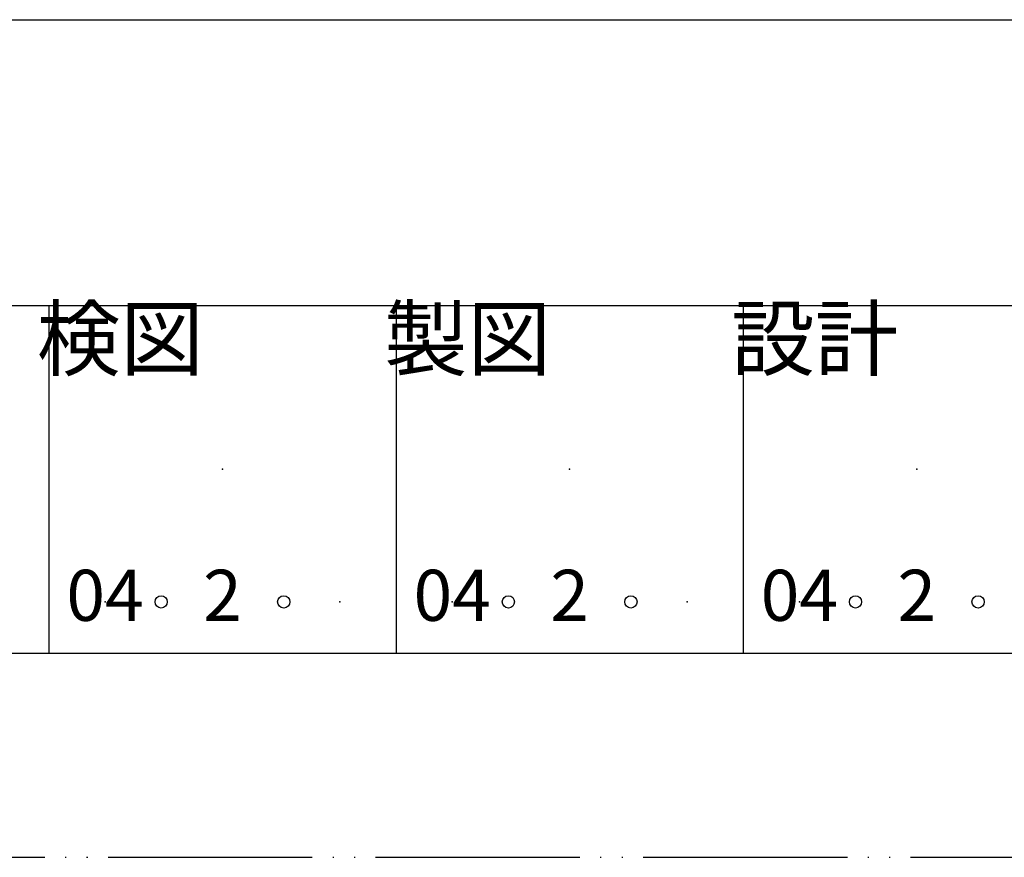
# Model space of a CAD drawing. Units: millimetres. Extents: x 0 to 420, y 0 to 594.
# Drawn here: x 227 to 324, y 0 to 82 of the extents above; entities that cross this region are included whole.
import ezdxf

# ---------------------------------------------------------------- set-up
doc = ezdxf.new("R2010")
doc.units = ezdxf.units.MM
doc.linetypes.add('PHANTOM', pattern=[13, 10, -1, 0, -1, 0, -1])
doc.layers.add('1', color=7, linetype='Continuous')
doc.styles.add('CONVERTER_11', font='MS Mincho.ttf', dxfattribs={"width": 0.89})
doc.styles.add('CONVERTER_12', font='txt.shx', dxfattribs={"width": 0.9})

# ---------------------------------------------------------------- blocks, each defined once
blk = doc.blocks.new('開示A4')
at = {"layer": '1', "color": 7, "linetype": 'Continuous'}
for p, q in [((25, 41), (200, 41)), ((200, 27), (25, 27)), ((105, 10), (200, 10))]:
    blk.add_line(p, q, dxfattribs=at)
at = {"layer": '1', "color": 2, "linetype": 'Continuous'}
for p, q in [((115, 27), (115, 10)), ((132, 27), (132, 10)), ((149, 27), (149, 10))]:
    blk.add_line(p, q, dxfattribs=at)
at = {"layer": '1', "color": 4, "linetype": 'PHANTOM'}
blk.add_line((0, 0), (210, 0), dxfattribs=at)
at = {"layer": '1', "color": 7, "linetype": 'Continuous'}
for centre in [(120.5, 12.5), (126.5, 12.5), (137.5, 12.5), (143.5, 12.5), (154.5, 12.5), (160.5, 12.5)]:
    blk.add_circle(centre, 0.3, dxfattribs=at)
at = {"layer": '1', "color": 4}
for p in [(123.5, 19), (140.5, 19), (157.5, 19), (117.75, 12.5), (123.5, 12.5), (129.25, 12.5), (134.75, 12.5), (140.5, 12.5), (146.25, 12.5), (151.75, 12.5), (157.5, 12.5)]:
    blk.add_point(p, dxfattribs=at)
at = {"layer": '1', "color": 2, "char_height": 3, "attachment_point": 5, "line_spacing_factor": 0.590909, "style": 'CONVERTER_11'}
for s, insert in [('検図', (118.5, 25)), ('製図', (135.5, 25)), ('設計', (152.5, 25))]:
    blk.add_mtext(s, dxfattribs=dict(at, insert=insert))
blk = doc.blocks.new('開示A4枠', base_point=(0, 0))
at = {"layer": '1', "xscale": 2, "yscale": 2, "zscale": 2}
blk.add_blockref('開示A4', (0, 0), dxfattribs=at)

msp = doc.modelspace()

# ---------------------------------------------------------------- block references
msp.add_blockref('開示A4枠', (0, 0))

# ---------------------------------------------------------------- texts
at = {"layer": '1', "color": 7, "char_height": 5, "attachment_point": 5, "line_spacing_factor": 0.720288, "style": 'CONVERTER_12'}
for s, insert in [('04', (235.5, 25)), ('2', (247, 25)), ('04', (269.5, 25)), ('2', (281, 25)), ('04', (303.5, 25)), ('2', (315, 25))]:
    msp.add_mtext(s, dxfattribs=dict(at, insert=insert))

doc.saveas('drawing.dxf')
